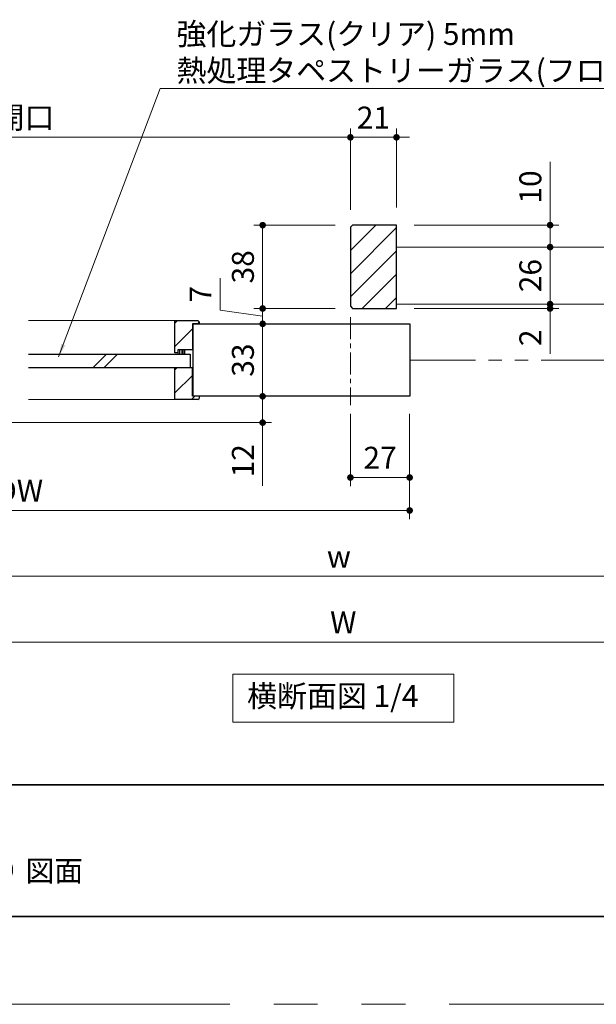
# Model space of a CAD drawing. Extents: x -60839 to -58226, y 2022 to 3236.
# Drawn here: x -60041 to -59778, y 2035 to 2483 of the extents above; entities that cross this region are included whole.
import ezdxf

# ---------------------------------------------------------------- set-up
doc = ezdxf.new("R2010")
doc.units = 0
doc.header["$LTSCALE"] = 80
doc.header["$MEASUREMENT"] = 0
for name, pattern in [('CENTER', [2, 1.25, -0.25, 0.25, -0.25]), ('HIDDEN', [0.375, 0.25, -0.125]), ('PHANTOM', [2.5, 1.25, -0.25, 0.25, -0.25, 0.25, -0.25])]:
    doc.linetypes.add(name, pattern=pattern)
doc.layers.get('0').update_dxf_attribs({"linetype": 'CONTINUOUS'})
doc.layers.get('DEFPOINTS').update_dxf_attribs({"linetype": 'CONTINUOUS'})
for name, color, linetype, lineweight in [('ハッチング', 6, 'CONTINUOUS', 9), ('中心線', 3, 'CENTER', 9), ('二点鎖線', 4, 'PHANTOM', 9), ('図面枠', 7, 'CONTINUOUS', 35), ('寸法線', 3, 'CONTINUOUS', 13), ('点線(水)', 4, 'HIDDEN', 9), ('線(水)', 4, 'CONTINUOUS', 9), ('線(白)', 7, 'CONTINUOUS', 30), ('線(黄)', 2, 'CONTINUOUS', 15)]:
    doc.layers.add(name, color=color, linetype=linetype, lineweight=lineweight)
doc.layers.add('陰線', color=4, linetype='PHANTOM', lineweight=9, plot=False)
doc.styles.add('1／2', font='MS Gothic.ttf', dxfattribs={"height": 7})
doc.styles.add('sanwa1', font='romans.shx', dxfattribs={"height": 10, "bigfont": 'extfont2.shx'})
doc.dimstyles.new('1／2$7', dxfattribs={"dimtxt": 7, "dimasz": 6, "dimexe": 2, "dimexo": 2, "dimgap": 1.4, "dimtad": 1, "dimdsep": 46, "dimtxsty": '1／2', "dimblk": 'DOT', "dimcen": 0, "dimclrd": 3, "dimclre": 3, "dimclrt": 2, "dimadec": 0, "dimazin": 0, "dimtfac": 1, "dimtix": 1, "dimtmove": 0, "dimatfit": 3, "dimfxl": 1, "dimtolj": 1, "dimtzin": 0, "dimlwd": 9, "dimlwe": 9, "dimarcsym": 0})
doc.dimstyles.new('sanwa1', dxfattribs={"dimscale": 0.05, "dimtxt": 10, "dimasz": 45, "dimexe": 20, "dimexo": 20, "dimgap": 30, "dimtad": 1, "dimdsep": 46, "dimtxsty": 'sanwa1', "dimblk1": 'DOT', "dimblk2": 'DOT', "dimsah": 1, "dimcen": 0.15, "dimclrd": 256, "dimclre": 256, "dimclrt": 256, "dimadec": 0, "dimazin": 0, "dimtfac": 1, "dimtix": 1, "dimtmove": 0, "dimatfit": 0, "dimldrblk": 'DOT', "dimfxl": 1, "dimtolj": 1, "dimtzin": 0, "dimlwd": 13, "dimlwe": 13, "dimarcsym": 1})
pattern_1 = [(45, (-109.511, -12.363), (-5.3033009, 5.3033009), [])]

# ---------------------------------------------------------------- blocks, each defined once
blk = doc.blocks.new('_DOT')
at = {"color": 0, "linetype": 'ByBlock'}
blk.add_line((-0.5, 0), (-1, 0), dxfattribs=at)
at = {"color": 0, "linetype": 'ByBlock', "const_width": 0.5}
blk.add_lwpolyline([(-0.25, 0, 1), (0.25, 0, 1)], format="xyb", close=True, dxfattribs=at)
blk = doc.blocks.new('*D83')
at = {"layer": 'DEFPOINTS', "color": 0, "ltscale": 3, "transparency": 16777216}
for p in [(-59890.27, 2429.87), (-60214.75, 2388.87), (-59890.27, 2388.87)]:
    blk.add_point(p, dxfattribs=at)
at = {"layer": '寸法線', "ltscale": 3, "transparency": 16777216}
for p, q in [((-60214.75, 2396.87), (-60214.75, 2433.87)), ((-59890.27, 2396.87), (-59890.27, 2433.87)), ((-60211.75, 2429.87), (-59893.27, 2429.87))]:
    blk.add_line(p, q, dxfattribs=at)
at = {"layer": '寸法線', "ltscale": 3, "transparency": 16777216, "xscale": 3, "yscale": 3, "zscale": 3, "rotation": 180}
blk.add_blockref('_DOT', (-60214.75, 2429.87), dxfattribs=at)
at = {"layer": '寸法線', "ltscale": 3, "transparency": 16777216, "xscale": 3, "yscale": 3, "zscale": 3}
blk.add_blockref('_DOT', (-59890.27, 2429.87), dxfattribs=at)
at = {"layer": '寸法線', "ltscale": 3, "transparency": 16777216, "insert": (-60052.51, 2438.87), "char_height": 10, "attachment_point": 5, "style": 'sanwa1'}
blk.add_mtext('\\A1;{\\C3;有効開口}', dxfattribs=at)
blk = doc.blocks.new('*D84')
at = {"layer": 'DEFPOINTS', "color": 0, "ltscale": 3, "transparency": 16777216}
for p in [(-59869.27, 2429.87), (-59890.27, 2388.87), (-59869.27, 2389.87)]:
    blk.add_point(p, dxfattribs=at)
at = {"layer": '寸法線', "ltscale": 3, "transparency": 16777216}
for p, q in [((-59890.27, 2396.87), (-59890.27, 2433.87)), ((-59869.27, 2397.87), (-59869.27, 2433.87)), ((-59893.27, 2429.87), (-59896.27, 2429.87)), ((-59890.27, 2429.87), (-59869.27, 2429.87)), ((-59866.27, 2429.87), (-59863.27, 2429.87))]:
    blk.add_line(p, q, dxfattribs=at)
at = {"layer": '寸法線', "ltscale": 3, "transparency": 16777216, "xscale": 3, "yscale": 3, "zscale": 3}
blk.add_blockref('_DOT', (-59890.27, 2429.87), dxfattribs=at)
at = {"layer": '寸法線', "ltscale": 3, "transparency": 16777216, "xscale": 3, "yscale": 3, "zscale": 3, "rotation": 180}
blk.add_blockref('_DOT', (-59869.27, 2429.87), dxfattribs=at)
at = {"layer": '寸法線', "ltscale": 3, "transparency": 16777216, "insert": (-59879.77, 2438.87), "char_height": 10, "attachment_point": 5, "style": 'sanwa1'}
blk.add_mtext('\\A1;21', dxfattribs=at)
blk = doc.blocks.new('*D86')
at = {"layer": 'DEFPOINTS', "color": 0, "ltscale": 3, "transparency": 16777216}
for p in [(-59889.27, 2389.87), (-59930.27, 2351.87), (-59889.27, 2351.87)]:
    blk.add_point(p, dxfattribs=at)
at = {"layer": '寸法線', "ltscale": 3, "transparency": 16777216}
for p, q in [((-59897.27, 2389.87), (-59934.27, 2389.87)), ((-59930.27, 2386.87), (-59930.27, 2354.87)), ((-59897.27, 2351.87), (-59934.27, 2351.87))]:
    blk.add_line(p, q, dxfattribs=at)
at = {"layer": '寸法線', "ltscale": 3, "transparency": 16777216, "xscale": 3, "yscale": 3, "zscale": 3}
for p, rotation in [((-59930.27, 2389.87), 90), ((-59930.27, 2351.87), 270)]:
    blk.add_blockref('_DOT', p, dxfattribs=dict(at, rotation=rotation))
at = {"layer": '寸法線', "ltscale": 3, "transparency": 16777216, "insert": (-59939.27, 2370.87), "char_height": 10, "attachment_point": 5, "rotation": 90, "style": 'sanwa1'}
blk.add_mtext('\\A1;38', dxfattribs=at)
blk = doc.blocks.new('*D88')
at = {"layer": 'DEFPOINTS', "color": 0, "ltscale": 3, "transparency": 16777216}
for p in [(-59889.27, 2351.87), (-59930.27, 2344.87), (-59863.27, 2344.87)]:
    blk.add_point(p, dxfattribs=at)
at = {"layer": '寸法線', "ltscale": 3, "transparency": 16777216}
for p, q in [((-59949.59, 2351.05), (-59949.59, 2365.72)), ((-59930.27, 2354.87), (-59930.27, 2357.87)), ((-59930.27, 2348.37), (-59949.59, 2351.05)), ((-59897.27, 2351.87), (-59934.27, 2351.87)), ((-59930.27, 2351.87), (-59930.27, 2344.87)), ((-59930.27, 2351.87), (-59930.27, 2344.87)), ((-59871.27, 2344.87), (-59934.27, 2344.87)), ((-59930.27, 2341.87), (-59930.27, 2338.87))]:
    blk.add_line(p, q, dxfattribs=at)
at = {"layer": '寸法線', "ltscale": 3, "transparency": 16777216, "xscale": 3, "yscale": 3, "zscale": 3}
for p, rotation in [((-59930.27, 2351.87), 270), ((-59930.27, 2344.87), 90)]:
    blk.add_blockref('_DOT', p, dxfattribs=dict(at, rotation=rotation))
at = {"layer": '寸法線', "ltscale": 3, "transparency": 16777216, "insert": (-59958.59, 2358.38), "char_height": 10, "attachment_point": 5, "rotation": 90, "style": 'sanwa1'}
blk.add_mtext('\\A1;7', dxfattribs=at)
blk = doc.blocks.new('*D89')
at = {"layer": 'DEFPOINTS', "color": 0, "ltscale": 3, "transparency": 16777216}
for p in [(-59890.27, 2311.87), (-59863.27, 2311.87), (-59863.27, 2274.87)]:
    blk.add_point(p, dxfattribs=at)
at = {"layer": '寸法線', "ltscale": 3, "transparency": 16777216}
for p, q in [((-59890.27, 2303.87), (-59890.27, 2270.87)), ((-59863.27, 2303.87), (-59863.27, 2270.87)), ((-59887.27, 2274.87), (-59866.27, 2274.87))]:
    blk.add_line(p, q, dxfattribs=at)
at = {"layer": '寸法線', "ltscale": 3, "transparency": 16777216, "xscale": 3, "yscale": 3, "zscale": 3, "rotation": 180}
blk.add_blockref('_DOT', (-59890.27, 2274.87), dxfattribs=at)
at = {"layer": '寸法線', "ltscale": 3, "transparency": 16777216, "xscale": 3, "yscale": 3, "zscale": 3}
blk.add_blockref('_DOT', (-59863.27, 2274.87), dxfattribs=at)
at = {"layer": '寸法線', "ltscale": 3, "transparency": 16777216, "insert": (-59876.77, 2283.87), "char_height": 10, "attachment_point": 5, "style": 'sanwa1'}
blk.add_mtext('\\A1;27', dxfattribs=at)
blk = doc.blocks.new('*D110')
at = {"layer": 'DEFPOINTS', "color": 0, "ltscale": 3, "transparency": 16777216}
for p in [(-60218.75, 2299.87), (-59863.27, 2299.87), (-59863.27, 2259.87)]:
    blk.add_point(p, dxfattribs=at)
at = {"layer": '寸法線', "ltscale": 3, "transparency": 16777216}
for p, q in [((-60218.75, 2291.87), (-60218.75, 2255.87)), ((-59863.27, 2291.87), (-59863.27, 2255.87)), ((-60215.75, 2259.87), (-59866.27, 2259.87))]:
    blk.add_line(p, q, dxfattribs=at)
at = {"layer": '寸法線', "ltscale": 3, "transparency": 16777216, "xscale": 3, "yscale": 3, "zscale": 3, "rotation": 180}
blk.add_blockref('_DOT', (-60218.75, 2259.87), dxfattribs=at)
at = {"layer": '寸法線', "ltscale": 3, "transparency": 16777216, "xscale": 3, "yscale": 3, "zscale": 3}
blk.add_blockref('_DOT', (-59863.27, 2259.87), dxfattribs=at)
at = {"layer": '寸法線', "ltscale": 3, "transparency": 16777216, "insert": (-60041.01, 2268.87), "char_height": 10, "attachment_point": 5, "style": 'sanwa1'}
blk.add_mtext('\\A1;DW', dxfattribs=at)
blk = doc.blocks.new('*D113')
at = {"layer": 'DEFPOINTS', "color": 0, "ltscale": 3, "transparency": 16777216}
for p in [(-59869.27, 2389.87), (-59869.27, 2379.87), (-59799.27, 2379.87)]:
    blk.add_point(p, dxfattribs=at)
at = {"layer": '寸法線', "ltscale": 3, "transparency": 16777216}
for p, q in [((-59799.27, 2392.87), (-59799.27, 2418.63)), ((-59861.27, 2389.87), (-59795.27, 2389.87)), ((-59799.27, 2379.87), (-59799.27, 2389.87)), ((-59861.27, 2379.87), (-59795.27, 2379.87)), ((-59799.27, 2376.87), (-59799.27, 2373.87))]:
    blk.add_line(p, q, dxfattribs=at)
at = {"layer": '寸法線', "ltscale": 3, "transparency": 16777216, "xscale": 3, "yscale": 3, "zscale": 3}
for p, rotation in [((-59799.27, 2389.87), 270), ((-59799.27, 2379.87), 90)]:
    blk.add_blockref('_DOT', p, dxfattribs=dict(at, rotation=rotation))
at = {"layer": '寸法線', "ltscale": 3, "transparency": 16777216, "insert": (-59808.27, 2407.25), "char_height": 10, "attachment_point": 5, "rotation": 90, "style": 'sanwa1'}
blk.add_mtext('\\A1;10', dxfattribs=at)
blk = doc.blocks.new('*D114')
at = {"layer": 'DEFPOINTS', "color": 0, "ltscale": 3, "transparency": 16777216}
for p in [(-59869.27, 2353.87), (-59869.27, 2351.87), (-59799.27, 2351.87)]:
    blk.add_point(p, dxfattribs=at)
at = {"layer": '寸法線', "ltscale": 3, "transparency": 16777216}
for p, q in [((-59799.27, 2356.87), (-59799.27, 2359.87)), ((-59861.27, 2353.87), (-59795.27, 2353.87)), ((-59861.27, 2351.87), (-59795.27, 2351.87)), ((-59799.27, 2353.87), (-59799.27, 2351.87)), ((-59799.27, 2348.87), (-59799.27, 2331.2))]:
    blk.add_line(p, q, dxfattribs=at)
at = {"layer": '寸法線', "ltscale": 3, "transparency": 16777216, "xscale": 3, "yscale": 3, "zscale": 3}
for p, rotation in [((-59799.27, 2353.87), 270), ((-59799.27, 2351.87), 90)]:
    blk.add_blockref('_DOT', p, dxfattribs=dict(at, rotation=rotation))
at = {"layer": '寸法線', "ltscale": 3, "transparency": 16777216, "insert": (-59808.27, 2338.54), "char_height": 10, "attachment_point": 5, "rotation": 90, "style": 'sanwa1'}
blk.add_mtext('\\A1;2', dxfattribs=at)
blk = doc.blocks.new('*D118')
at = {"layer": 'DEFPOINTS', "color": 0, "ltscale": 3, "transparency": 16777216}
for p in [(-59863.27, 2344.87), (-59930.27, 2311.87), (-59863.27, 2311.87)]:
    blk.add_point(p, dxfattribs=at)
at = {"layer": '寸法線', "ltscale": 3, "transparency": 16777216}
for p, q in [((-59871.27, 2344.87), (-59934.27, 2344.87)), ((-59930.27, 2341.87), (-59930.27, 2314.87)), ((-59871.27, 2311.87), (-59934.27, 2311.87))]:
    blk.add_line(p, q, dxfattribs=at)
at = {"layer": '寸法線', "ltscale": 3, "transparency": 16777216, "xscale": 3, "yscale": 3, "zscale": 3}
for p, rotation in [((-59930.27, 2344.87), 90), ((-59930.27, 2311.87), 270)]:
    blk.add_blockref('_DOT', p, dxfattribs=dict(at, rotation=rotation))
at = {"layer": '寸法線', "ltscale": 3, "transparency": 16777216, "insert": (-59939.27, 2328.37), "char_height": 10, "attachment_point": 5, "rotation": 90, "style": 'sanwa1'}
blk.add_mtext('\\A1;33', dxfattribs=at)
blk = doc.blocks.new('*D119')
at = {"layer": 'DEFPOINTS', "color": 0, "ltscale": 3, "transparency": 16777216}
for p in [(-59799.27, 2379.87), (-59869.27, 2353.87), (-59799.27, 2353.87)]:
    blk.add_point(p, dxfattribs=at)
at = {"layer": '寸法線', "ltscale": 3, "transparency": 16777216}
for p, q in [((-59807.27, 2379.87), (-59803.27, 2379.87)), ((-59799.27, 2376.87), (-59799.27, 2356.87)), ((-59861.27, 2353.87), (-59795.27, 2353.87))]:
    blk.add_line(p, q, dxfattribs=at)
at = {"layer": '寸法線', "ltscale": 3, "transparency": 16777216, "xscale": 3, "yscale": 3, "zscale": 3}
for p, rotation in [((-59799.27, 2379.87), 90), ((-59799.27, 2353.87), 270)]:
    blk.add_blockref('_DOT', p, dxfattribs=dict(at, rotation=rotation))
at = {"layer": '寸法線', "ltscale": 3, "transparency": 16777216, "insert": (-59808.27, 2366.87), "char_height": 10, "attachment_point": 5, "rotation": 90, "style": 'sanwa1'}
blk.add_mtext('\\A1;26', dxfattribs=at)
blk = doc.blocks.new('*D122')
at = {"layer": 'DEFPOINTS', "color": 0, "ltscale": 3, "transparency": 16777216}
for p in [(-60218.75, 2299.87), (-59572.32, 2300.87), (-59572.32, 2229.87)]:
    blk.add_point(p, dxfattribs=at)
at = {"layer": '寸法線', "ltscale": 3, "transparency": 16777216}
for p, q in [((-59572.32, 2292.87), (-59572.32, 2225.87)), ((-60218.75, 2291.87), (-60218.75, 2225.87)), ((-60215.75, 2229.87), (-59575.32, 2229.87))]:
    blk.add_line(p, q, dxfattribs=at)
at = {"layer": '寸法線', "ltscale": 3, "transparency": 16777216, "xscale": 3, "yscale": 3, "zscale": 3, "rotation": 180}
blk.add_blockref('_DOT', (-60218.75, 2229.87), dxfattribs=at)
at = {"layer": '寸法線', "ltscale": 3, "transparency": 16777216, "xscale": 3, "yscale": 3, "zscale": 3}
blk.add_blockref('_DOT', (-59572.32, 2229.87), dxfattribs=at)
at = {"layer": '寸法線', "ltscale": 3, "transparency": 16777216, "insert": (-59895.53, 2238.87), "char_height": 10, "attachment_point": 5, "style": 'sanwa1'}
blk.add_mtext('\\A1;w', dxfattribs=at)
blk = doc.blocks.new('*D123')
at = {"layer": 'DEFPOINTS', "color": 0, "ltscale": 3, "transparency": 16777216}
for p in [(-60235.75, 2299.87), (-59551.32, 2299.87), (-59551.32, 2199.87)]:
    blk.add_point(p, dxfattribs=at)
at = {"layer": '寸法線', "ltscale": 3, "transparency": 16777216}
for p, q in [((-60235.75, 2291.87), (-60235.75, 2195.87)), ((-59551.32, 2291.87), (-59551.32, 2195.87)), ((-60232.75, 2199.87), (-59554.32, 2199.87))]:
    blk.add_line(p, q, dxfattribs=at)
at = {"layer": '寸法線', "ltscale": 3, "transparency": 16777216, "xscale": 3, "yscale": 3, "zscale": 3, "rotation": 180}
blk.add_blockref('_DOT', (-60235.75, 2199.87), dxfattribs=at)
at = {"layer": '寸法線', "ltscale": 3, "transparency": 16777216, "xscale": 3, "yscale": 3, "zscale": 3}
blk.add_blockref('_DOT', (-59551.32, 2199.87), dxfattribs=at)
at = {"layer": '寸法線', "ltscale": 3, "transparency": 16777216, "insert": (-59893.53, 2208.87), "char_height": 10, "attachment_point": 5, "style": 'sanwa1'}
blk.add_mtext('\\A1;W', dxfattribs=at)
blk = doc.blocks.new('*D128')
at = {"layer": 'DEFPOINTS', "color": 0, "ltscale": 3, "transparency": 16777216}
for p in [(-59930.27, 2311.87), (-59930.27, 2311.87), (-60219.75, 2299.87)]:
    blk.add_point(p, dxfattribs=at)
at = {"layer": '寸法線', "ltscale": 3, "transparency": 16777216}
for p, q in [((-59930.27, 2314.87), (-59930.27, 2317.87)), ((-59938.27, 2311.87), (-59934.27, 2311.87)), ((-59930.27, 2311.87), (-59930.27, 2299.87)), ((-60211.75, 2299.87), (-59926.27, 2299.87)), ((-59930.27, 2296.87), (-59930.27, 2271.11))]:
    blk.add_line(p, q, dxfattribs=at)
at = {"layer": '寸法線', "ltscale": 3, "transparency": 16777216, "xscale": 3, "yscale": 3, "zscale": 3}
for p, rotation in [((-59930.27, 2311.87), 270), ((-59930.27, 2299.87), 90)]:
    blk.add_blockref('_DOT', p, dxfattribs=dict(at, rotation=rotation))
at = {"layer": '寸法線', "ltscale": 3, "transparency": 16777216, "insert": (-59939.27, 2282.49), "char_height": 10, "attachment_point": 5, "rotation": 90, "style": 'sanwa1'}
blk.add_mtext('\\A1;12', dxfattribs=at)

msp = doc.modelspace()

# ---------------------------------------------------------------- hatches: boundary and pattern name
at = {"layer": 'ハッチング'}
h = msp.add_hatch(dxfattribs=at)
h.set_pattern_fill('LINE', color=256, scale=60, angle=45, style=0)
h.set_pattern_definition([(45, (236.0035, -31.915), (-5.3033009, 5.3033009), [])])
h.paths.add_polyline_path([(-59869.2684, 2389.8701), (-59889.2684, 2389.8701), (-59890.2684, 2388.8701), (-59890.2684, 2352.8701), (-59889.2684, 2351.8701), (-59869.2684, 2351.8701)])
at = {"layer": 'ハッチング', "ltscale": 3}
h = msp.add_hatch(dxfattribs=at)
h.set_pattern_fill('LINE', color=6, scale=60, angle=45)
h.set_pattern_definition(pattern_1)
h.paths.add_polyline_path([(-59970.2684, 2346.3701), (-59959.7684, 2346.3701), (-59959.2684, 2345.8701), (-59959.2684, 2344.8701), (-59962.2684, 2344.8701), (-59962.2684, 2333.1701), (-59968.7684, 2333.1701), (-59968.7684, 2331.6701), (-59970.2684, 2331.6701)])
h = msp.add_hatch(dxfattribs=at)
h.set_pattern_fill('LINE', color=6, scale=60, angle=45)
h.set_pattern_definition(pattern_1)
h.paths.add_polyline_path([(-59962.2684, 2325.0701), (-59970.2684, 2325.0701), (-59970.2684, 2310.3701), (-59959.7684, 2310.3701), (-59959.2684, 2310.8701), (-59959.2684, 2311.8701), (-59962.2684, 2311.8701)])
at = {"layer": '点線(水)', "ltscale": 3}
h = msp.add_hatch(dxfattribs=at)
h.set_pattern_fill('LINE', color=6, scale=5, angle=90)
h.set_pattern_definition([(90, (186.26625, 12.4493), (-0.625, 4e-17), [])])
h.paths.add_polyline_path([(-59968.7684, 2331.0701), (-59968.7684, 2333.1701), (-59965.7684, 2333.1701), (-59965.7684, 2331.0701)])

# ---------------------------------------------------------------- linework, layer by layer
at = {"layer": '中心線', "ltscale": 0.1}
msp.add_line((-59890.2684, 2347.8701), (-59890.2684, 2307.8774), dxfattribs=at)
at = {"layer": '二点鎖線', "ltscale": 0.3}
msp.add_line((-59863.2684, 2328.3701), (-59714.2958, 2328.3701), dxfattribs=at)
at = {"layer": '図面枠'}
for p, q in [((-60785.2415, 2134.8457), (-59185.2415, 2134.8457)), ((-60785.2415, 2074.8457), (-59185.2415, 2074.8457))]:
    msp.add_line(p, q, dxfattribs=at)
at = {"layer": '線(水)'}
for p, q in [((-59970.2684, 2346.3701), (-60037.007, 2346.3701)), ((-59970.2684, 2310.3701), (-60037.007, 2310.3701))]:
    msp.add_line(p, q, dxfattribs=at)
at = {"layer": '線(水)', "ltscale": 3}
for p, q in [((-59965.7684, 2333.1701), (-59965.7684, 2331.0701)), ((-60007.4701, 2325.0701), (-60001.4701, 2331.0701)), ((-60002.4701, 2325.0701), (-59996.4701, 2331.0701)), ((-59968.7684, 2331.6701), (-59968.7684, 2331.0701))]:
    msp.add_line(p, q, dxfattribs=at)
at = {"layer": '線(白)', "ltscale": 3}
for p, q in [((-59889.2684, 2389.8701), (-59890.2684, 2388.8701)), ((-59890.2684, 2388.8701), (-59890.2684, 2352.8701)), ((-59869.2684, 2389.8701), (-59889.2684, 2389.8701)), ((-59869.2684, 2351.8701), (-59869.2684, 2389.8701)), ((-59890.2684, 2352.8701), (-59889.2684, 2351.8701)), ((-59889.2684, 2351.8701), (-59869.2684, 2351.8701)), ((-59869.2684, 2353.8701), (-59869.2684, 2353.8701)), ((-59970.2684, 2331.6701), (-59970.2684, 2346.3701)), ((-59970.2684, 2346.3701), (-59959.7684, 2346.3701)), ((-59959.7684, 2346.3701), (-59959.2684, 2345.8701)), ((-59962.2684, 2344.8701), (-59863.2684, 2344.8701)), ((-59959.2684, 2344.8701), (-59962.2684, 2344.8701)), ((-59962.2684, 2344.8701), (-59962.2684, 2333.1701)), ((-59962.0184, 2344.8701), (-59962.0184, 2311.8701)), ((-59959.2684, 2345.8701), (-59959.2684, 2344.8701)), ((-59863.2684, 2344.8701), (-59863.2684, 2311.8701)), ((-59968.7684, 2331.6701), (-59968.7684, 2333.1701)), ((-59968.7684, 2333.1701), (-59962.2684, 2333.1701)), ((-59968.7684, 2331.6701), (-59968.7684, 2333.1701)), ((-59968.7684, 2333.1701), (-59965.7684, 2333.1701)), ((-60037.007, 2331.0701), (-59963.2684, 2331.0701)), ((-59968.7684, 2331.6701), (-59970.2684, 2331.6701)), ((-59963.2684, 2331.0701), (-59963.2684, 2325.0701)), ((-60037.007, 2325.0701), (-59962.2684, 2325.0701)), ((-59970.2684, 2310.3701), (-59970.2684, 2325.0701)), ((-59970.2684, 2325.0701), (-59962.2684, 2325.0701)), ((-59962.2684, 2311.8701), (-59962.2684, 2325.0701)), ((-59863.2684, 2311.8701), (-59962.2684, 2311.8701)), ((-59959.2684, 2311.8701), (-59962.2684, 2311.8701)), ((-59959.7684, 2310.3701), (-59959.2684, 2310.8701)), ((-59959.2684, 2311.8701), (-59959.2684, 2310.8701)), ((-59959.7684, 2310.3701), (-59970.2684, 2310.3701))]:
    msp.add_line(p, q, dxfattribs=at)
at = {"layer": '線(黄)', "ltscale": 3}
for p, q in [((-59869.2684, 2379.8701), (-59714.2958, 2379.8701)), ((-59869.2684, 2353.8701), (-59714.2958, 2353.8701))]:
    msp.add_line(p, q, dxfattribs=at)
msp.add_lwpolyline([(-59943.9034, 2185.2451), (-59843.1579, 2185.2451), (-59843.1579, 2163.4103), (-59943.9034, 2163.4103)], close=True, dxfattribs=at)
at = {"layer": '陰線'}
msp.add_line((-59145.2415, 2034.8457), (-60825.2415, 2034.8457), dxfattribs=at)

# ---------------------------------------------------------------- texts
at = {"layer": '図面枠', "linetype": 'Continuous', "style": 'sanwa1'}
msp.add_text('ノッポ H2100・2400 W1645・1745   D90 片引き戸 ガラス入り 図面', height=9.6, dxfattribs=at).set_placement((-60406.0373, 2090.8457))
at = {"layer": '線(黄)', "ltscale": 3, "insert": (-59937.3756, 2174.0031), "char_height": 10, "attachment_point": 4, "line_spacing_factor": 1.27449, "style": 'sanwa1'}
msp.add_mtext('横断面図 1/4', dxfattribs=at)

# ---------------------------------------------------------------- dimensions: what is measured, and where the dimension line sits
at = {"layer": '寸法線', "ltscale": 3}
for base, p1, p2, text, override, picture, middle in [((-59890.2684, 2429.8701), (-60214.7456, 2388.8701), (-59890.2684, 2388.8701), '{\\C3;有効開口}', {"dimscale": 1, "dimtxt": 8, "dimasz": 3, "dimexe": 4, "dimexo": 8, "dimgap": 4, "dimtix": 0, "dimtmove": 1, "dimlwd": 65535, "dimlwe": 65535}, '*D83', (-60052.507, 2438.8701)), ((-59551.3232, 2199.8701), (-60235.7456, 2299.8701), (-59551.3232, 2299.8701), 'W', {"dimscale": 1, "dimtxt": 8, "dimasz": 3, "dimexe": 4, "dimexo": 8, "dimgap": 4, "dimlwd": 65535, "dimlwe": 65535}, '*D123', (-59893.5344, 2208.8701)), ((-59572.3232, 2229.8701), (-60218.7456, 2299.8701), (-59572.3232, 2300.8701), 'w', {"dimscale": 1, "dimtxt": 8, "dimasz": 3, "dimexe": 4, "dimexo": 8, "dimgap": 4, "dimtmove": 1, "dimlwd": 65535, "dimlwe": 65535}, '*D122', (-59895.5344, 2238.8701)), ((-59863.2684, 2259.8701), (-60218.7456, 2299.8701), (-59863.2684, 2299.8701), 'DW', {"dimscale": 1, "dimtxt": 8, "dimasz": 3, "dimexe": 4, "dimexo": 8, "dimgap": 4, "dimlwd": 65535, "dimlwe": 65535}, '*D110', (-60041.007, 2268.8701))]:
    dim = msp.add_linear_dim(base=base, p1=p1, p2=p2, text=text, dimstyle='sanwa1', override=override, dxfattribs=at)
    dim.commit()
    dim.dimension.update_dxf_attribs({"geometry": picture, "text_midpoint": middle})
for base, p1, p2, override, picture, middle in [((-59869.2684, 2429.8701), (-59890.2684, 2388.8701), (-59869.2684, 2389.8701), {"dimscale": 1, "dimtxt": 8, "dimasz": 3, "dimexe": 4, "dimexo": 8, "dimgap": 4, "dimtix": 1, "dimlwd": 65535, "dimlwe": 65535}, '*D84', (-59879.7684, 2438.8701)), ((-59863.2684, 2274.8701), (-59890.2684, 2311.8701), (-59863.2684, 2311.8701), {"dimscale": 1, "dimtxt": 8, "dimasz": 3, "dimexe": 4, "dimexo": 8, "dimgap": 4, "dimlwd": 65535, "dimlwe": 65535}, '*D89', (-59876.7684, 2283.8701))]:
    dim = msp.add_linear_dim(base=base, p1=p1, p2=p2, dimstyle='sanwa1', override=override, dxfattribs=at)
    dim.commit()
    dim.dimension.update_dxf_attribs({"geometry": picture, "text_midpoint": middle})
for base, p1, p2, override, picture, middle in [((-59799.2684, 2379.8701), (-59869.2684, 2389.8701), (-59869.2684, 2379.8701), {"dimscale": 1, "dimtxt": 8, "dimasz": 3, "dimexe": 4, "dimexo": 8, "dimgap": 4, "dimjust": 1, "dimtix": 0, "dimlwd": 65535, "dimlwe": 65535}, '*D113', (-59808.2684, 2407.2511)), ((-59930.2684, 2351.8701), (-59889.2684, 2389.8701), (-59889.2684, 2351.8701), {"dimscale": 1, "dimtxt": 8, "dimasz": 3, "dimexe": 4, "dimexo": 8, "dimgap": 4, "dimlwd": 65535, "dimlwe": 65535}, '*D86', (-59939.2684, 2370.8701)), ((-59799.2684, 2353.8701), (-59799.2684, 2379.8701), (-59869.2684, 2353.8701), {"dimscale": 1, "dimtxt": 8, "dimasz": 3, "dimexe": 4, "dimexo": 8, "dimgap": 4, "dimtix": 0, "dimlwd": 65535, "dimlwe": 65535}, '*D119', (-59808.2684, 2366.8701)), ((-59799.2684, 2351.8701), (-59869.2684, 2353.8701), (-59869.2684, 2351.8701), {"dimscale": 1, "dimtxt": 8, "dimasz": 3, "dimexe": 4, "dimexo": 8, "dimgap": 4, "dimtix": 0, "dimlwd": 65535, "dimlwe": 65535}, '*D114', (-59808.2684, 2338.5368)), ((-59930.2684, 2311.8701), (-59863.2684, 2344.8701), (-59863.2684, 2311.8701), {"dimscale": 1, "dimtxt": 8, "dimasz": 3, "dimexe": 4, "dimexo": 8, "dimgap": 4, "dimlwd": 65535, "dimlwe": 65535}, '*D118', (-59939.2684, 2328.3701)), ((-59930.2684, 2311.8701), (-60219.7456, 2299.8701), (-59930.2684, 2311.8701), {"dimscale": 1, "dimtxt": 8, "dimasz": 3, "dimexe": 4, "dimexo": 8, "dimgap": 4, "dimjust": 1, "dimtix": 0, "dimlwd": 65535, "dimlwe": 65535}, '*D128', (-59939.2684, 2282.4892))]:
    dim = msp.add_linear_dim(base=base, p1=p1, p2=p2, angle=90, dimstyle='sanwa1', override=override, dxfattribs=at)
    dim.commit()
    dim.dimension.update_dxf_attribs({"geometry": picture, "text_midpoint": middle})
dim = msp.add_linear_dim(base=(-59930.2684, 2344.8701), p1=(-59889.2684, 2351.8701), p2=(-59863.2684, 2344.8701), angle=90, dimstyle='sanwa1', override={"dimscale": 1, "dimtxt": 8, "dimasz": 3, "dimexe": 4, "dimexo": 8, "dimgap": 4, "dimtmove": 1, "dimlwd": 65535, "dimlwe": 65535}, dxfattribs=at)
dim.commit()
dim.dimension.update_dxf_attribs({"geometry": '*D88', "text_midpoint": (-59949.5942, 2355.0498), "dimtype": 160})

# ---------------------------------------------------------------- leaders
at = {"layer": '寸法線', "ltscale": 3, "annotation_type": 0, "has_hookline": 1, "hookline_direction": 0, "text_width": 251.5238}
msp.add_leader([(-60023.2528, 2329.852), (-59976.9492, 2452.0561), (-59970.9492, 2452.0561)], dimstyle='1／2$7', override={"dimgap": 1.4, "dimtad": 1, "dimtxsty": 'sanwa1'}, dxfattribs=at)

# ---------------------------------------------------------------- next in the draw order: texts
at = {"layer": '寸法線', "ltscale": 3, "insert": (-59969.5492, 2455.2994), "char_height": 10, "attachment_point": 7, "style": 'sanwa1', "bg_fill": 3, "box_fill_scale": 1, "bg_fill_color": 256, "bg_fill_transparency": 0}
msp.add_mtext('\\A1;{\\C3;強化ガラス(クリア) 5mm\\P熱処理タペストリーガラス(フロスト) 5mm}', dxfattribs=at)

doc.saveas('drawing.dxf')
